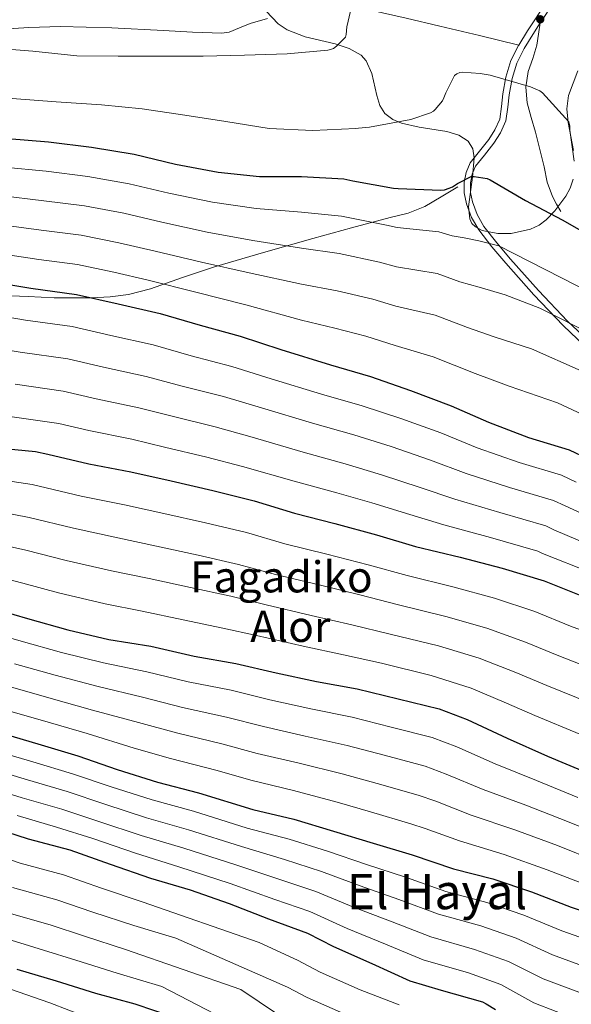
# Model space of a CAD drawing. Units: metres. Extents: x 586719 to 593584, y 4747486 to 4752202.
# Drawn here: x 592702 to 592906, y 4748696 to 4749060 of the extents above; entities that cross this region are included whole.
import ezdxf
from ezdxf.enums import TextEntityAlignment as Align

# ---------------------------------------------------------------- set-up
doc = ezdxf.new("R2010")
doc.units = ezdxf.units.M
doc.header["$MEASUREMENT"] = 0
doc.linetypes.add('DGN Style 3', pattern=[119.90384, 85.6456, -34.25824])
for name, color, linetype, lineweight in [('Nivel 21', 7, 'Continuous', 0), ('Nivel 35', 7, 'Continuous', 0), ('Nivel 4', 7, 'Continuous', 0), ('Nivel 45', 7, 'Continuous', 0), ('Nivel 5', 7, 'Continuous', 0), ('Nivel 57', 7, 'Continuous', 0), ('Nivel 7', 7, 'Continuous', 0)]:
    doc.layers.add(name, color=color, linetype=linetype, lineweight=lineweight)
doc.styles.add('Style-Times New Roman', font='txt')

# ---------------------------------------------------------------- blocks, each defined once
blk = doc.blocks.new('5PATER_3')
at = {"layer": 'Nivel 7', "linetype": 'Continuous', "lineweight": 0}
h = blk.add_hatch(color=51, dxfattribs=at)
edge = h.paths.add_edge_path()
edge.add_ellipse((-0.001022357493638992, -0.003798089921474457), major_axis=(-1.062216977981152, -1.142830836445397), ratio=0.9993969614088872, start_angle=0, end_angle=360)

msp = doc.modelspace()

# ---------------------------------------------------------------- linework, layer by layer
at = {"layer": 'Nivel 21', "color": 7, "linetype": 'DGN Style 3', "lineweight": 0, "extrusion": (-0.4671195645150186, 0.3060438526132881, 0.8295399162939151), "elevation": 1177187.839122848, "flags": 128}
msp.add_lwpolyline([(-4297330.239297196, -1747086.720471073), (-4297324.838642649, -1747086.648843918), (-4297324.491943933, -1747086.648843918)], dxfattribs=at)
at = {"layer": 'Nivel 21', "color": 7, "linetype": 'DGN Style 3', "lineweight": 0}
for points in [[(592806.7199999988, 4749064.73, 862.35), (592809.370000001, 4749065.710000001, 862.59), (592815.0799999982, 4749066.029999999, 863.0600000000001), (592823.7899999991, 4749064.98, 863.76), (592832.4100000001, 4749063.08, 864.45), (592844.8999999985, 4749060.199999999, 865.3100000000001), (592857.370000001, 4749057.26, 866.1800000000001), (592871.8999999985, 4749053.75, 867.33), (592886.4400000013, 4749050.24, 868.48)], [(592895.5100000016, 4749064.550000001, 868.22), (592892.6000000015, 4749060.01, 868.26), (592889.6900000013, 4749055.470000001, 868.29), (592886.4400000013, 4749050.24, 868.48)], [(592694.0500000007, 4749056.040000001, 863.37), (592705.7100000009, 4749056.779999999, 862.34), (592717.3999999985, 4749057.130000001, 861.82), (592736.370000001, 4749056.59, 861.76), (592755.3500000015, 4749055.6, 861.82), (592766.1099999994, 4749055.050000001, 861.78), (592776.8599999994, 4749054.640000001, 861.76), (592779.5500000007, 4749055.029999999, 861.77), (592783.4100000001, 4749056.65, 861.8000000000001), (592787.2899999991, 4749058.279999999, 861.82), (592793.75, 4749060.140000001, 861.74)], [(592894.379999999, 4749058.460000001, 868.26), (592891.6600000001, 4749054.220000001, 868.29), (592888.4100000001, 4749048.99, 868.48), (592885.6600000001, 4749043.65, 868.86), (592883.9600000009, 4749037.939999999, 869.37), (592882.9100000001, 4749031.970000001, 870.02), (592882.4100000001, 4749027.32, 870.6700000000001), (592881.6400000006, 4749022.300000001, 871.36), (592879.7199999988, 4749017.93, 871.53), (592877.25, 4749014.040000001, 871.8100000000001), (592873.7399999984, 4749009.699999999, 873), (592870.5300000012, 4749005.560000001, 874.24), (592869.2199999988, 4749002.58, 874.96), (592868.6000000015, 4748999.43, 875.65), (592868.6000000015, 4748995.92, 876.32), (592869.3399999999, 4748992.380000001, 876.9300000000001), (592871.1000000015, 4748987.689999999, 877.6800000000001), (592873.5799999982, 4748983.359999999, 878.4), (592878.3299999982, 4748977.24, 879.4300000000001), (592883.379999999, 4748971.300000001, 880.45), (592893.7300000004, 4748959.65, 883.08), (592904.4499999993, 4748948.380000001, 885.7), (592914.9200000018, 4748938.5, 886.65)], [(592894.379999999, 4749058.460000001, 868.26), (592893.7600000016, 4749054.34, 868.24), (592893.1499999985, 4749050.220000001, 868.22), (592891.6000000015, 4749045.33, 868.5500000000001), (592889.879999999, 4749040.49, 868.99), (592889.0399999991, 4749034.710000001, 869.1800000000001), (592889.5, 4749028.970000001, 869.38), (592891.0599999987, 4749023.560000001, 869.61), (592892.629999999, 4749018.15, 870.08), (592894.1999999993, 4749011.720000001, 870.98), (592895.7699999996, 4749005.290000001, 871.94), (592896.9400000013, 4748999.68, 872.91), (592898.8399999999, 4748994.35, 873.6), (592900.4100000001, 4748991.59, 873.73), (592901.9800000004, 4748988.84, 873.86)], [(592695.7800000012, 4748957.82, 902.96), (592705.3900000006, 4748957.460000001, 902.27), (592715.0300000012, 4748957.040000001, 901.51), (592728.8299999982, 4748957.02, 899.97), (592735.7100000009, 4748957.310000001, 898.9200000000001), (592742.4899999984, 4748958.25, 897.74), (592750.5500000007, 4748960.359999999, 896.1), (592762.3500000015, 4748964.449999999, 893.37), (592774.1700000018, 4748968.43, 890.35), (592792.3200000003, 4748973.710000001, 885.21), (592810.5199999996, 4748978.92, 882.3000000000001), (592824.7100000009, 4748982.810000001, 880.58), (592838.9400000013, 4748986.67, 879.1), (592845.5700000003, 4748988.279999999, 878.65), (592851.8000000007, 4748990.699999999, 877.89), (592857.8500000015, 4748994.32, 876.48), (592863.8999999985, 4748997.93, 875.07)]]:
    msp.add_polyline3d(points, dxfattribs=at)
at = {"layer": 'Nivel 21', "color": 7, "linetype": 'Continuous', "lineweight": 0}
msp.add_polyline3d([(592886.4400000013, 4749050.24, 868.48), (592886.379999999, 4749050.140000001, 868.48), (592883.4800000004, 4749044.52, 868.86), (592881.6900000013, 4749038.470000001, 869.37), (592880.6000000015, 4749032.300000001, 870.02), (592880.1000000015, 4749027.619999999, 870.6700000000001), (592879.3900000006, 4749022.949999999, 871.36), (592877.6600000001, 4749019.040000001, 871.53), (592875.3500000015, 4749015.4, 871.8100000000001), (592871.9100000001, 4749011.15, 873), (592868.5100000016, 4749006.76, 874.24), (592866.9800000004, 4749003.279999999, 874.96), (592866.2699999996, 4748999.66, 875.65), (592866.2600000016, 4748995.68, 876.32), (592867.1000000015, 4748991.720000001, 876.9300000000001), (592868.9800000004, 4748986.689999999, 877.6800000000001), (592871.6400000006, 4748982.060000001, 878.4), (592876.5199999996, 4748975.76, 879.4300000000001), (592881.620000001, 4748969.77, 880.45), (592892.0199999996, 4748958.07, 883.08), (592902.8099999987, 4748946.73, 885.7), (592913.3200000003, 4748936.800000001, 886.65)], dxfattribs=at)
at = {"layer": 'Nivel 35', "color": 92, "linetype": 'DGN Style 3', "lineweight": 0}
for points in [[(592793.25, 4749062.76, 863.63), (592797.7100000009, 4749058.140000001, 864.5500000000001), (592800.9499999993, 4749055.859999999, 865.1), (592807.6600000001, 4749053.279999999, 866.02), (592818.6499999985, 4749050.699999999, 867.28), (592823.8099999987, 4749049.029999999, 867.87), (592828.3000000007, 4749046.49, 868.45), (592830.1499999985, 4749044.49, 868.73), (592832.1900000013, 4749039.810000001, 869.11), (592834.0500000007, 4749031.710000001, 869.61), (592835.2399999984, 4749028, 869.91), (592837.0700000003, 4749025.050000001, 870.3100000000001), (592839.9800000004, 4749022.85, 870.8100000000001), (592843.1799999997, 4749021.51, 871.25), (592849.6900000013, 4749020.02, 872.0600000000001), (592859.879999999, 4749018.32, 873.29), (592864.3099999987, 4749016.98, 873.9200000000001), (592867.7899999991, 4749014.869999999, 874.53), (592869.4899999984, 4749012, 875.07), (592869.9499999993, 4749008.619999999, 875.5600000000001), (592869.3299999982, 4749001.51, 876.44), (592867.8999999985, 4748990.550000001, 877.76), (592868.3399999999, 4748986.119999999, 878.4), (592869.129999999, 4748984.41, 878.71), (592870.4100000001, 4748983.130000001, 879.01), (592872.9800000004, 4748981.859999999, 879.29), (592878.7399999984, 4748980.68, 879.16), (592883.620000001, 4748980.720000001, 878.66), (592890.8200000003, 4748982.290000001, 877.5), (592893.9699999988, 4748983.779999999, 876.82), (592896.5899999999, 4748985.75, 876.13), (592899.7899999991, 4748989.060000001, 874.72), (592903.8299999982, 4748994.49, 871.9300000000001), (592905.370000001, 4748997.51, 870.77), (592906.5100000016, 4749000.790000001, 870.12)], [(592906.5899999999, 4749011.369999999, 869.51), (592904.629999999, 4749021.68, 869.23), (592904.2100000009, 4749026.76, 869.03), (592904.8399999999, 4749031.710000001, 868.71), (592908.2300000004, 4749040.76, 867.9200000000001)]]:
    msp.add_polyline3d(points, dxfattribs=at)
at = {"layer": 'Nivel 4', "color": 30, "linetype": 'Continuous', "lineweight": 30, "flags": 128}
for points, elevation in [([(592697.9800000004, 4749015.76), (592712.9400000013, 4749014.540000001), (592728.8099999987, 4749012.65), (592744.5199999996, 4749009.949999999), (592759.8299999982, 4749006.35), (592775.5799999982, 4749003.4), (592790.7800000012, 4749001.800000001), (592806.2699999996, 4749001.800000001), (592821.879999999, 4749000.859999999), (592825.2600000016, 4749000.199999999), (592840.1900000013, 4748997.42), (592841.8999999985, 4748997.390000001), (592857.6900000013, 4748996.67), (592859.0300000012, 4748996.890000001), (592860.7800000012, 4748997.42), (592861.9600000009, 4748998), (592863.8000000007, 4748999.210000001), (592868.9100000001, 4749001.720000001), (592869.9499999993, 4749001.720000001), (592874.8099999987, 4749001.02), (592875.9299999997, 4749000.51), (592888.9200000018, 4748992.91), (592902.4899999984, 4748985.77), (592915.7899999991, 4748978.140000001)], 875), ([(592690.7800000012, 4748963.119999999), (592706.4299999997, 4748960.560000001), (592723.2600000016, 4748958.27), (592738.620000001, 4748954.720000001), (592754.1900000013, 4748951.18), (592768.9100000001, 4748946.859999999), (592783.6099999994, 4748942.83), (592798.620000001, 4748937.93), (592816.9699999988, 4748932.220000001), (592831.7899999991, 4748927.9), (592846.5199999996, 4748922.83), (592861.5, 4748917.130000001), (592875.2699999996, 4748911.130000001), (592890.0700000003, 4748905.48), (592905.0700000003, 4748900.84), (592911.7899999991, 4748897.66)], 900), ([(592692.8299999982, 4748901.790000001), (592708.1499999985, 4748900.300000001), (592712.7100000009, 4748899.279999999), (592727.7699999996, 4748895.76), (592743.3399999999, 4748892.720000001), (592758.1999999993, 4748889.390000001), (592773.629999999, 4748885.84), (592788.8599999994, 4748882.08), (592803.6600000001, 4748877.52), (592818.5899999999, 4748873.68), (592833.8999999985, 4748869.48), (592848.3900000006, 4748865.24), (592864.8099999987, 4748861.23), (592880.3099999987, 4748857.24), (592895.8000000007, 4748852.48), (592909.9299999997, 4748846.84)], 925), ([(592689.9600000009, 4748843.02), (592705.2399999984, 4748838.619999999), (592720.120000001, 4748834.43), (592735.2399999984, 4748830.92), (592750.7399999984, 4748828.380000001), (592766.7100000009, 4748824.68), (592782.0500000007, 4748822.01), (592796.8900000006, 4748818.560000001), (592811.8599999994, 4748815.369999999), (592826.870000001, 4748812.699999999), (592841.8900000006, 4748809.040000001), (592857.1099999994, 4748805.279999999), (592867.3999999985, 4748801.32), (592882.1799999997, 4748794.43), (592897.0300000012, 4748787.869999999), (592912.0100000016, 4748781.52)], 950), ([(592693.5100000016, 4748796.880000001), (592709.0500000007, 4748792.35), (592723.75, 4748787.93), (592738.2300000004, 4748782.890000001), (592753.2100000009, 4748778.25), (592768.2300000004, 4748774.279999999), (592788.3299999982, 4748768.09), (592803.4499999993, 4748764.540000001), (592818.129999999, 4748760.17), (592832.6900000013, 4748755.720000001), (592847.1600000001, 4748751.359999999), (592862.370000001, 4748746.300000001), (592876.8999999985, 4748742.52), (592891.1900000013, 4748737.76), (592905.7199999988, 4748732.140000001), (592920.7600000016, 4748727.1)], 975), ([(592689.7199999988, 4748762.4), (592705.4299999997, 4748757.33), (592720.870000001, 4748753.25), (592735.6700000018, 4748747.970000001), (592750.5199999996, 4748742.779999999), (592765.2100000009, 4748738.48), (592779.5399999991, 4748733.470000001), (592794.120000001, 4748727.77), (592808.4499999993, 4748722.52), (592818.0899999999, 4748717.529999999), (592832.25, 4748711.279999999), (592846.2600000016, 4748704.960000001), (592857.75, 4748701.449999999), (592873.0100000016, 4748697.1), (592874.4200000018, 4748696.460000001), (592877.8099999987, 4748694.359999999)], 1000), ([(592701.25, 4748709.25), (592715.8299999982, 4748704.91), (592730.2800000012, 4748700.380000001), (592744.8200000003, 4748696.41), (592759.2899999991, 4748691.52)], 1025)]:
    msp.add_lwpolyline(points, dxfattribs=dict(at, elevation=elevation))
at = {"layer": 'Nivel 5', "color": 30, "linetype": 'Continuous', "lineweight": 0, "flags": 128}
for points, elevation in [([(592579.1000000015, 4749060.98), (592596.1700000018, 4749059.49), (592610.3399999999, 4749058.869999999), (592624.9899999984, 4749057.130000001), (592643.6799999997, 4749053.9), (592658.5899999999, 4749052.880000001), (592674.7300000004, 4749051.07), (592691.2899999991, 4749049.310000001), (592707.1999999993, 4749048.040000001), (592723.4400000013, 4749046.359999999), (592738.6400000006, 4749046.220000001), (592754.8099999987, 4749046.140000001), (592770.0399999991, 4749046.140000001), (592785.2800000012, 4749046.560000001), (592800.9899999984, 4749047.08), (592816.0300000012, 4749048.4), (592816.9699999988, 4749048.6), (592818.1099999994, 4749049.02), (592819.2100000009, 4749049.85), (592822.5199999996, 4749053.210000001), (592822.7300000004, 4749054.119999999), (592822.9899999984, 4749056.970000001), (592826.0399999991, 4749070.279999999)], 865), ([(592699.5, 4749030.6), (592715.7399999984, 4749029.279999999), (592732.5100000016, 4749028.189999999), (592747.5, 4749026.720000001), (592763.2100000009, 4749024.41), (592778.3900000006, 4749022.08), (592794.3000000007, 4749019.52), (592810.4400000013, 4749018.699999999), (592826.3599999994, 4749019.439999999), (592827.2899999991, 4749019.640000001), (592831.3999999985, 4749020.029999999), (592846.620000001, 4749022.859999999), (592853.870000001, 4749025.24), (592854.9600000009, 4749025.91), (592855.6400000006, 4749026.550000001), (592858.2699999996, 4749029.689999999), (592858.8299999982, 4749030.76), (592859.5, 4749032.630000001), (592862.7600000016, 4749039.1), (592863.5500000007, 4749039.630000001), (592864.6700000018, 4749040.17), (592865.5199999996, 4749040.23), (592872.1999999993, 4749039.83), (592875.8399999999, 4749039.16), (592890.7600000016, 4749034.92), (592894.25, 4749033.369999999), (592895.2100000009, 4749032.6), (592904.9499999993, 4749021.99), (592905.2399999984, 4749020.35), (592905.2600000016, 4749018.859999999), (592906.9200000018, 4749007.449999999)], 870), ([(592696.5199999996, 4749005.23), (592712.0599999987, 4749003.689999999), (592727.5199999996, 4749001.800000001), (592742.6499999985, 4748999.060000001), (592757.3099999987, 4748995.630000001), (592773.5100000016, 4748992.310000001), (592789.5300000012, 4748989.949999999), (592806.2699999996, 4748988.550000001), (592821.0500000007, 4748987.09), (592837.6400000006, 4748983.77), (592841.629999999, 4748982.890000001), (592856.9899999984, 4748981.32), (592861.8599999994, 4748979.92), (592866.3099999987, 4748979.16), (592871.6700000018, 4748978.050000001), (592879.0300000012, 4748976.17), (592981.9400000013, 4748923.59)], 880), ([(592695.0700000003, 4748994.710000001), (592711.1700000018, 4748992.83), (592726.2300000004, 4748990.949999999), (592740.7800000012, 4748988.18), (592754.7899999991, 4748984.91), (592771.4299999997, 4748981.220000001), (592788.2800000012, 4748978.09), (592806.2699999996, 4748975.300000001), (592820.2199999988, 4748973.32), (592835.0899999999, 4748970.119999999), (592841.3599999994, 4748968.390000001), (592856.2899999991, 4748965.960000001), (592864.6900000013, 4748962.949999999), (592871.8299999982, 4748960.9), (592881.370000001, 4748958.109999999), (592894.2600000016, 4748953.119999999), (592975.0899999999, 4748912.43)], 885), ([(592693.6099999994, 4748984.18), (592710.2899999991, 4748981.98), (592724.9400000013, 4748980.1), (592738.8999999985, 4748977.290000001), (592752.2800000012, 4748974.199999999), (592769.3599999994, 4748970.130000001), (592787.0300000012, 4748966.24), (592806.2699999996, 4748962.050000001), (592819.379999999, 4748959.540000001), (592832.5500000007, 4748956.460000001), (592841.0899999999, 4748953.890000001), (592855.5899999999, 4748950.609999999), (592867.5199999996, 4748945.98), (592877.3599999994, 4748942.640000001), (592891.0700000003, 4748938.17), (592909.4899999984, 4748930.08)], 890), ([(592692.1499999985, 4748973.66), (592709.4100000001, 4748971.119999999), (592723.6499999985, 4748969.24), (592737.0300000012, 4748966.4), (592749.75, 4748963.48), (592767.2800000012, 4748959.040000001), (592785.7899999991, 4748954.380000001), (592806.2699999996, 4748948.800000001), (592818.5500000007, 4748945.77), (592830, 4748942.810000001), (592840.8099999987, 4748939.380000001), (592854.8900000006, 4748935.26), (592870.3500000015, 4748929.01), (592882.8900000006, 4748924.380000001), (592900.7699999996, 4748918.220000001), (592924.7199999988, 4748907.029999999)], 895), ([(592688.5799999982, 4748951.4), (592704.4899999984, 4748948.73), (592721.6400000006, 4748946.359999999), (592735.9200000018, 4748943.050000001), (592751.5500000007, 4748939.58), (592765.6099999994, 4748935.619999999), (592780.5500000007, 4748931.67), (592795.1000000015, 4748927.15), (592813.629999999, 4748921.49), (592828.6600000001, 4748917.18), (592842.9499999993, 4748912.439999999), (592857.6799999997, 4748907.1), (592871.1400000006, 4748901.65), (592886.5500000007, 4748896.24), (592902.1700000018, 4748891.49), (592907.6400000006, 4748888.91)], 905), ([(592686.370000001, 4748939.67), (592702.5500000007, 4748936.9), (592720.0199999996, 4748934.439999999), (592733.2199999988, 4748931.380000001), (592748.9200000018, 4748927.98), (592762.3099999987, 4748924.390000001), (592777.4899999984, 4748920.52), (592791.5799999982, 4748916.359999999), (592810.2899999991, 4748910.76), (592825.5300000012, 4748906.460000001), (592839.370000001, 4748902.060000001), (592853.870000001, 4748897.07), (592867.0100000016, 4748892.17), (592883.0199999996, 4748887), (592899.2800000012, 4748882.140000001), (592903.5, 4748880.17), (592921.5500000007, 4748872)], 910), ([(592700.620000001, 4748925.07), (592718.3999999985, 4748922.529999999), (592730.5199999996, 4748919.710000001), (592746.2800000012, 4748916.380000001), (592759.0100000016, 4748913.15), (592774.4299999997, 4748909.369999999), (592788.0599999987, 4748905.58), (592806.9499999993, 4748900.02), (592822.4100000001, 4748895.74), (592835.8000000007, 4748891.68), (592850.0500000007, 4748887.040000001), (592862.879999999, 4748882.68), (592879.4899999984, 4748877.75), (592896.379999999, 4748872.779999999), (592899.3500000015, 4748871.42), (592917.379999999, 4748863.73)], 915), ([(592698.6799999997, 4748913.24), (592716.7800000012, 4748910.619999999), (592727.8200000003, 4748908.040000001), (592743.6400000006, 4748904.77), (592755.7100000009, 4748901.92), (592771.370000001, 4748898.210000001), (592784.5399999991, 4748894.790000001), (592803.6099999994, 4748889.290000001), (592819.2800000012, 4748885.02), (592832.2300000004, 4748881.300000001), (592846.2399999984, 4748877.02), (592858.75, 4748873.199999999), (592875.9600000009, 4748868.51), (592893.4899999984, 4748863.43), (592895.2100000009, 4748862.68), (592913.2100000009, 4748855.460000001)], 920), ([(592690.4899999984, 4748890.560000001), (592706.9699999988, 4748888.140000001), (592724.9800000004, 4748883.84), (592740.9600000009, 4748880.540000001), (592755.5100000016, 4748877.380000001), (592770.879999999, 4748873.92), (592785.9600000009, 4748870.33), (592800.1700000018, 4748866.220000001), (592815.6700000018, 4748862.35), (592830.870000001, 4748858.42), (592845.2399999984, 4748854.460000001), (592862.1400000006, 4748850.32), (592877.4600000009, 4748846.16), (592892.3299999982, 4748841.210000001), (592905.5399999991, 4748835.84), (592920.9800000004, 4748830.130000001)], 930), ([(592688.1499999985, 4748879.32), (592705.7899999991, 4748875.970000001), (592722.1999999993, 4748871.93), (592738.5799999982, 4748868.35), (592752.8200000003, 4748865.380000001), (592768.1400000006, 4748862.01), (592783.0599999987, 4748858.59), (592796.6900000013, 4748854.92), (592812.7600000016, 4748851.02), (592827.8399999999, 4748847.35), (592842.0799999982, 4748843.67), (592859.4699999988, 4748839.41), (592874.620000001, 4748835.08), (592888.870000001, 4748829.949999999), (592901.1600000001, 4748824.85), (592916.9600000009, 4748818.73)], 935), ([(592685.8099999987, 4748868.09), (592704.6099999994, 4748863.810000001), (592719.4100000001, 4748860.02), (592736.1999999993, 4748856.17), (592750.1400000006, 4748853.369999999), (592765.3900000006, 4748850.09), (592780.1600000001, 4748846.84), (592793.2100000009, 4748843.630000001), (592809.8399999999, 4748839.699999999), (592824.8099999987, 4748836.279999999), (592838.9299999997, 4748832.880000001), (592856.8000000007, 4748828.49), (592871.7699999996, 4748824), (592885.3999999985, 4748818.689999999), (592896.7699999996, 4748813.85), (592912.9400000013, 4748807.33)], 939.9999999999999), ([(592683.4699999988, 4748856.85), (592703.4299999997, 4748851.65), (592716.629999999, 4748848.109999999), (592733.8200000003, 4748843.99), (592747.4499999993, 4748841.369999999), (592762.6499999985, 4748838.18), (592777.2600000016, 4748835.1), (592789.7300000004, 4748832.33), (592806.9299999997, 4748828.369999999), (592821.7800000012, 4748825.210000001), (592835.7699999996, 4748822.09), (592854.129999999, 4748817.58), (592868.9200000018, 4748812.92), (592881.9299999997, 4748807.43), (592892.3900000006, 4748802.85), (592908.9299999997, 4748795.93)], 945.0000000000001), ([(592687.5199999996, 4748834.74), (592702.8399999999, 4748830.290000001), (592717.7600000016, 4748826.060000001), (592733.2199999988, 4748822.23), (592749.1999999993, 4748818.99), (592764.5300000012, 4748815.26), (592780.3399999999, 4748812.140000001), (592794.5799999982, 4748808.65), (592809.7199999988, 4748805.310000001), (592825.0100000016, 4748802.23), (592839.3500000015, 4748798.59), (592854.4899999984, 4748794.68), (592863.5399999991, 4748791.27), (592877.7600000016, 4748784.949999999), (592893.0199999996, 4748778.790000001), (592908.2300000004, 4748772.609999999)], 955), ([(592700.4400000013, 4748821.960000001), (592715.3999999985, 4748817.68), (592731.2100000009, 4748813.529999999), (592747.6600000001, 4748809.59), (592762.3500000015, 4748805.84), (592778.620000001, 4748802.279999999), (592792.2699999996, 4748798.74), (592807.5899999999, 4748795.25), (592823.1400000006, 4748791.76), (592836.8000000007, 4748788.140000001), (592851.870000001, 4748784.09), (592859.6700000018, 4748781.210000001), (592873.3500000015, 4748775.48), (592889.0100000016, 4748769.720000001), (592904.4499999993, 4748763.710000001), (592919.0799999982, 4748757.779999999)], 960), ([(592698.0399999991, 4748813.619999999), (592713.0399999991, 4748809.310000001), (592729.1900000013, 4748804.84), (592746.120000001, 4748800.199999999), (592760.1700000018, 4748796.41), (592776.8999999985, 4748792.41), (592789.9600000009, 4748788.83), (592805.4499999993, 4748785.199999999), (592821.2800000012, 4748781.290000001), (592834.25, 4748777.699999999), (592849.2600000016, 4748773.49), (592855.8099999987, 4748771.16), (592868.9299999997, 4748766.01), (592885, 4748760.640000001), (592900.6799999997, 4748754.810000001), (592915.3500000015, 4748748.99)], 965), ([(592695.6400000006, 4748805.290000001), (592710.6799999997, 4748800.939999999), (592727.1799999997, 4748796.140000001), (592744.5799999982, 4748790.800000001), (592757.9899999984, 4748786.99), (592775.1799999997, 4748782.540000001), (592787.6499999985, 4748778.92), (592803.3099999987, 4748775.140000001), (592819.4100000001, 4748770.82), (592831.6999999993, 4748767.25), (592846.6400000006, 4748762.9), (592851.9499999993, 4748761.1), (592864.5100000016, 4748756.529999999), (592880.9899999984, 4748751.57), (592896.8999999985, 4748745.91), (592911.629999999, 4748740.199999999)], 970), ([(592691.5599999987, 4748790.34), (592707.120000001, 4748785.73), (592721.7800000012, 4748781.359999999), (592736.0100000016, 4748776.52), (592751.1700000018, 4748771.68), (592766.4299999997, 4748767.470000001), (592786.2300000004, 4748761.290000001), (592801.7100000009, 4748757.140000001), (592815.9299999997, 4748752.74), (592830.2899999991, 4748747.859999999), (592844.6700000018, 4748743.119999999), (592859.5799999982, 4748737.9), (592874.6499999985, 4748733.859999999), (592888.3299999982, 4748729.189999999), (592902.3000000007, 4748723.300000001), (592917.6799999997, 4748717.92)], 980), ([(592689.6000000015, 4748783.800000001), (592705.1900000013, 4748779.119999999), (592719.8099999987, 4748774.800000001), (592733.7899999991, 4748770.140000001), (592749.129999999, 4748765.109999999), (592764.629999999, 4748760.66), (592784.129999999, 4748754.48), (592799.9699999988, 4748749.74), (592813.7100000009, 4748745.310000001), (592827.8900000006, 4748739.99), (592842.1799999997, 4748734.880000001), (592856.7899999991, 4748729.5), (592872.3999999985, 4748725.199999999), (592885.4699999988, 4748720.630000001), (592898.879999999, 4748714.449999999), (592914.6099999994, 4748708.74)], 985), ([(592687.6499999985, 4748777.26), (592703.2600000016, 4748772.5), (592717.8299999982, 4748768.23), (592731.5700000003, 4748763.76), (592747.1000000015, 4748758.540000001), (592762.8299999982, 4748753.85), (592782.0300000012, 4748747.68), (592798.2300000004, 4748742.34), (592811.5100000016, 4748737.880000001), (592825.4800000004, 4748732.119999999), (592839.6900000013, 4748726.640000001), (592854, 4748721.1), (592870.1499999985, 4748716.529999999), (592882.6099999994, 4748712.060000001), (592895.4600000009, 4748705.6), (592911.5300000012, 4748699.560000001)], 990), ([(592701.3299999982, 4748765.890000001), (592715.8599999994, 4748761.66), (592729.3500000015, 4748757.390000001), (592745.0599999987, 4748751.970000001), (592761.0300000012, 4748747.040000001), (592779.9400000013, 4748740.869999999), (592796.4899999984, 4748734.939999999), (592809.3000000007, 4748730.460000001), (592823.0799999982, 4748724.26), (592837.2100000009, 4748718.4), (592851.2100000009, 4748712.699999999), (592867.8900000006, 4748707.869999999), (592879.7600000016, 4748703.5), (592892.0399999991, 4748696.76), (592908.4499999993, 4748690.380000001)], 995), ([(592687.0799999982, 4748753.6), (592702.5399999991, 4748748.359999999), (592718.4299999997, 4748744), (592732.5100000016, 4748739.1), (592747.4600000009, 4748734.029999999), (592790.7199999988, 4748719.08), (592804.7899999991, 4748712.529999999), (592813.2100000009, 4748708.119999999), (592827.9800000004, 4748701.619999999), (592842.25, 4748696.07)], 1005), ([(592699.6400000006, 4748739.4), (592715.9899999984, 4748734.76), (592729.3500000015, 4748730.24), (592744.4100000001, 4748725.279999999), (592759.9800000004, 4748720.66), (592801.1400000006, 4748702.540000001), (592808.3299999982, 4748698.710000001), (592823.7100000009, 4748691.960000001)], 1010), ([(592696.75, 4748730.43), (592713.5500000007, 4748725.52), (592726.1799999997, 4748721.380000001), (592741.3500000015, 4748716.529999999), (592783.9200000018, 4748701.68), (592797.4800000004, 4748692.550000001)], 1015), ([(592693.8500000015, 4748721.470000001), (592711.1000000015, 4748716.279999999), (592723.0199999996, 4748712.51), (592738.3000000007, 4748707.779999999), (592754.7600000016, 4748702.84), (592793.8200000003, 4748682.560000001)], 1020), ([(592698.8999999985, 4748701.82), (592713.4200000018, 4748696.82), (592727.4699999988, 4748691.42)], 1030)]:
    msp.add_lwpolyline(points, dxfattribs=dict(at, elevation=elevation))
at = {"layer": 'Nivel 57', "color": 92, "linetype": 'DGN Style 3', "lineweight": 0}
for points in [[(592906.5100000016, 4749000.790000001, 870.12), (592905.370000001, 4748997.51, 870.77), (592903.8299999982, 4748994.49, 871.9300000000001), (592899.7899999991, 4748989.060000001, 874.72), (592896.5899999999, 4748985.75, 876.13), (592893.9699999988, 4748983.779999999, 876.82), (592890.8200000003, 4748982.290000001, 877.5), (592883.620000001, 4748980.720000001, 878.66), (592878.7399999984, 4748980.68, 879.16), (592872.9800000004, 4748981.859999999, 879.29), (592870.4100000001, 4748983.130000001, 879.01), (592869.129999999, 4748984.41, 878.71), (592868.3399999999, 4748986.119999999, 878.4), (592867.8999999985, 4748990.550000001, 877.76), (592869.3299999982, 4749001.51, 876.44), (592869.9499999993, 4749008.619999999, 875.5600000000001), (592869.4899999984, 4749012, 875.07), (592867.7899999991, 4749014.869999999, 874.53), (592864.3099999987, 4749016.98, 873.9200000000001), (592859.879999999, 4749018.32, 873.29), (592849.6900000013, 4749020.02, 872.0600000000001), (592843.1799999997, 4749021.51, 871.25), (592839.9800000004, 4749022.85, 870.8100000000001), (592837.0700000003, 4749025.050000001, 870.3100000000001), (592835.2399999984, 4749028, 869.91), (592834.0500000007, 4749031.710000001, 869.61), (592832.1900000013, 4749039.810000001, 869.11), (592830.1499999985, 4749044.49, 868.73), (592828.3000000007, 4749046.49, 868.45), (592823.8099999987, 4749049.029999999, 867.87), (592818.6499999985, 4749050.699999999, 867.28), (592807.6600000001, 4749053.279999999, 866.02), (592800.9499999993, 4749055.859999999, 865.1), (592797.7100000009, 4749058.140000001, 864.5500000000001), (592793.25, 4749062.76, 863.63)], [(592908.2300000004, 4749040.76, 867.9200000000001), (592904.8399999999, 4749031.710000001, 868.71), (592904.2100000009, 4749026.76, 869.03), (592904.629999999, 4749021.68, 869.23), (592906.5899999999, 4749011.369999999, 869.51)]]:
    msp.add_polyline3d(points, dxfattribs=at)

# ---------------------------------------------------------------- block references
at = {"layer": 'Nivel 7', "color": 51, "linetype": 'Continuous', "lineweight": 0}
msp.add_blockref('5PATER_3', (592894.3500000015, 4749059.800000001, 867.89), dxfattribs=at)

# ---------------------------------------------------------------- texts
at = {"layer": 'Nivel 45', "color": 7, "linetype": 'Continuous', "lineweight": 0, "style": 'Style-Times New Roman'}
for s, height, p in [('Fagadiko', 11.49996, (592798.8514445908, 4748854.009979999, 924.9300000000001)), ('Alor', 11.49996, (592802.1688682437, 4748835.729979999, 937.64)), ('El Hayal', 12.99996, (592856.2564666048, 4748737.839979999, 980.6700000000001))]:
    msp.add_text(s, height=height, dxfattribs=at).set_placement(p, align=Align.MIDDLE_CENTER)

doc.saveas('drawing.dxf')
